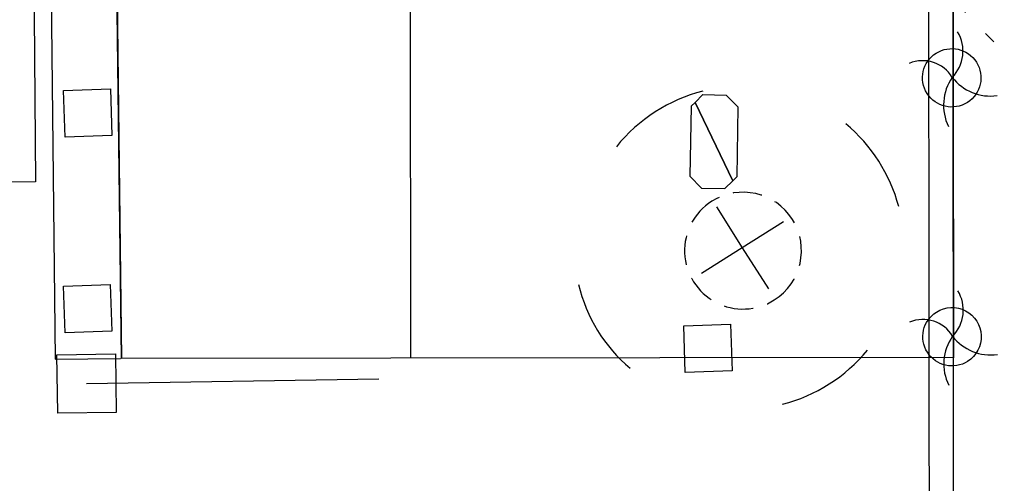
# Model space of a CAD drawing. Extents: x 430624 to 431124, y 580833 to 581133.
# Drawn here: x 431087 to 431095, y 581024 to 581028 of the extents above; entities that cross this region are included whole.
import ezdxf

# ---------------------------------------------------------------- set-up
doc = ezdxf.new("R2010")
doc.units = 0
doc.header["$MEASUREMENT"] = 0
doc.linetypes.add('DOT', pattern=[0.25, 0, -0.25])
doc.linetypes.add('HIDDEN', pattern=[0.375, 0.25, -0.125])
doc.layers.get('0').update_dxf_attribs({"color": 1, "linetype": 'CONTINUOUS'})
for name, color, linetype in [('CON_ARESTA', 7, 'DOT'), ('CON_EDIFICACIO', 7, 'CONTINUOUS'), ('CON_MUR', 7, 'CONTINUOUS'), ('CON_NOCLASS', 7, 'CONTINUOUS'), ('EQUI_ARMARI', 5, 'CONTINUOUS'), ('MOB_ARBRE', 3, 'CONTINUOUS'), ('MOB_BARRERA', 5, 'CONTINUOUS'), ('MOB_ESCOSSELL', 3, 'HIDDEN'), ('MOB_JARDINERA', 3, 'CONTINUOUS'), ('VIA_LIMPAVIMENT', 7, 'CONTINUOUS'), ('VIA_PINTURA', 4, 'CONTINUOUS'), ('VIA_PROTECTORS_CIRCULACIO', 7, 'CONTINUOUS')]:
    doc.layers.add(name, color=color, linetype=linetype)

# ---------------------------------------------------------------- blocks, each defined once
blk = doc.blocks.new('WJARDI')
at = {"color": 0, "linetype": 'ByBlock'}
for centre, radius, start, end in [((-319.035737, -74.468142), 317.713857, 12.965591, 89.308795), ((-51.163163, 411.614869), 416.893783, 275.746323, 335.281144), ((-16.929967, -297.929159), 294.840767, 88.540835, 170.563941), ((374.043235, 157.720515), 415.855563, 202.763239, 263.578232)]:
    blk.add_arc(centre, radius, start, end, dxfattribs=at)
blk = doc.blocks.new('WARM1')
at = {"color": 0, "linetype": 'ByBlock'}
for p, q in [((-333, -167), (333, 167)), ((333, 167), (400, 100)), ((400, -100), (400, 100)), ((-333, -167), (-300, -200)), ((300, -200), (400, -100)), ((-300, -200), (300, -200))]:
    blk.add_line(p, q, dxfattribs=at)
blk.add_lwpolyline([(-333, -167), (-400, -100), (-400, 100), (-300, 200), (300, 200), (333, 167), (-333, -167)], close=True, dxfattribs=at)
blk = doc.blocks.new('ARBRE1')
at = {"color": 0, "linetype": 'ByBlock'}
for p, q in [((0, 278), (0, 0)), ((-276, 0), (0, 0)), ((0, 0), (278, 0)), ((0, 0), (0, -276))]:
    blk.add_line(p, q, dxfattribs=at)
for centre, radius, start, end in [((1.473577, -9.121639), 930.968465, 72.674034, 107.702497), ((0.707111, 0.584739), 921.762226, 161.835609, 198.91074), ((-11.64436, 0.263285), 933.58952, 342.307588, 18.066047), ((-30.304196, -68.872234), 881.388617, 250.642327, 287.841789)]:
    blk.add_arc(centre, radius, start, end, dxfattribs=at)
blk = doc.blocks.new('WBARRE')
at = {"color": 0, "linetype": 'ByBlock'}
blk.add_line((0, 0), (2500, 0), dxfattribs=at)
blk.add_lwpolyline([(-250, 250), (250, 250), (250, -250), (-250, -250), (-250, 250)], close=True, dxfattribs=at)

msp = doc.modelspace()

# ---------------------------------------------------------------- linework, layer by layer
at = {"layer": 'CON_ARESTA', "color": 7, "linetype": 'DOT'}
msp.add_line((431094.3436, 581027.8856), (431106.5737, 581015.1995), dxfattribs=at)
at = {"layer": 'CON_EDIFICACIO', "color": 7, "linetype": 'Continuous'}
msp.add_lwpolyline([(431123.5789, 581019.0979), (431123.6417, 581011.1375), (431101.6281, 580998.4244), (431094.3685, 581002.6584), (431094.3436, 581027.8856), (431100.2801, 581031.4829), (431102.0994, 581031.5065), (431123.5789, 581019.0979)], close=True, dxfattribs=at)
at = {"layer": 'CON_MUR', "color": 7, "linetype": 'Continuous'}
msp.add_lwpolyline([(430958.9196, 581030.6604), (430965.1871, 581030.7109), (430970.0197, 581030.7493), (430976.2311, 581030.7987), (430982.435, 581030.8469), (430990.0907, 581030.9086), (430991.4165, 581030.9193), (430994.5978, 581030.9433), (431004.0891, 581031.0199), (431037.2463, 581031.2825), (431065.399, 581031.5056), (431087.3496, 581031.6794), (431087.4372, 581024.5998)], dxfattribs=at)
at = {"layer": 'CON_NOCLASS', "color": 7, "linetype": 'Continuous'}
msp.add_line((431089.9021, 581031.6629), (431089.9097, 581024.6013), dxfattribs=at)
msp.add_lwpolyline([(431087.3493, 581031.678), (431094.5472, 581031.7506), (431094.5542, 581024.6058), (431094.3465, 581024.6069), (431087.4372, 581024.5998), (431087.3493, 581031.678)], close=True, dxfattribs=at)
at = {"layer": 'MOB_ESCOSSELL', "color": 3, "linetype": 'HIDDEN'}
msp.add_lwpolyline([(431093.021, 581025.1006, -1), (431092.4862, 581025.9455, -1), (431093.021, 581025.1006)], format="xyb", close=True, dxfattribs=at)
at = {"layer": 'MOB_JARDINERA', "color": 3, "linetype": 'Continuous'}
for points in [[(431094.673, 581026.7911, -1), (431094.4056, 581027.2136, -1), (431094.673, 581026.7911)], [(431094.6756, 581024.5749, -1), (431094.4082, 581024.9974, -1), (431094.6756, 581024.5749)]]:
    msp.add_lwpolyline(points, format="xyb", close=True, dxfattribs=at)
at = {"layer": 'VIA_LIMPAVIMENT', "color": 7, "linetype": 'Continuous'}
msp.add_line((431094.5673, 581011.621), (431094.5471, 581032.0463), dxfattribs=at)
msp.add_lwpolyline([(431094.5673, 581011.621), (431064.9931, 581011.2805), (431064.6525, 581030.9386), (431086.7972, 581031.1144), (431086.8678, 581024.5945), (431087.4275, 581024.5984)], dxfattribs=at)
at = {"layer": 'VIA_PINTURA', "color": 4, "linetype": 'Continuous'}
msp.add_lwpolyline([(431086.6598, 581031.1126), (431086.6997, 581026.113), (431086.1994, 581026.1088)], dxfattribs=at)
at = {"layer": 'VIA_PROTECTORS_CIRCULACIO', "color": 7, "linetype": 'Continuous'}
for points in [[(431086.9551, 581026.4948), (431086.9413, 581026.8943), (431087.3409, 581026.9081), (431087.3547, 581026.5086), (431086.9551, 581026.4948)], [(431086.9547, 581024.8199), (431086.9409, 581025.2195), (431087.3405, 581025.2333), (431087.3543, 581024.8337), (431086.9547, 581024.8199)], [(431092.2602, 581024.4794), (431092.2464, 581024.879), (431092.646, 581024.8928), (431092.6598, 581024.4932), (431092.2602, 581024.4794)]]:
    msp.add_lwpolyline(points, close=True, dxfattribs=at)

# ---------------------------------------------------------------- block references
at = {"layer": 'EQUI_ARMARI', "color": 5, "linetype": 'Continuous', "xscale": 0.001, "yscale": 0.001, "rotation": 269.1064363150643}
msp.add_blockref('WARM1', (431092.5047, 581026.4567), dxfattribs=at)
at = {"layer": 'MOB_ARBRE', "color": 3, "linetype": 'Continuous', "xscale": 0.0015, "yscale": 0.0015, "rotation": 302.3291423150644}
msp.add_blockref('ARBRE1', (431092.7475, 581025.5476), dxfattribs=at)
at = {"layer": 'MOB_BARRERA', "color": 5, "linetype": 'Continuous', "xscale": 0.001, "yscale": 0.001, "rotation": 0.9388723150644087}
msp.add_blockref('WBARRE', (431087.138, 581024.3845), dxfattribs=at)
at = {"layer": 'MOB_JARDINERA', "color": 3, "linetype": 'Continuous', "xscale": 0.001, "yscale": 0.001, "rotation": 302.3291423150644}
for p in [(431094.5517, 581026.9995), (431094.5543, 581024.7834)]:
    msp.add_blockref('WJARDI', p, dxfattribs=at)

doc.saveas('drawing.dxf')
